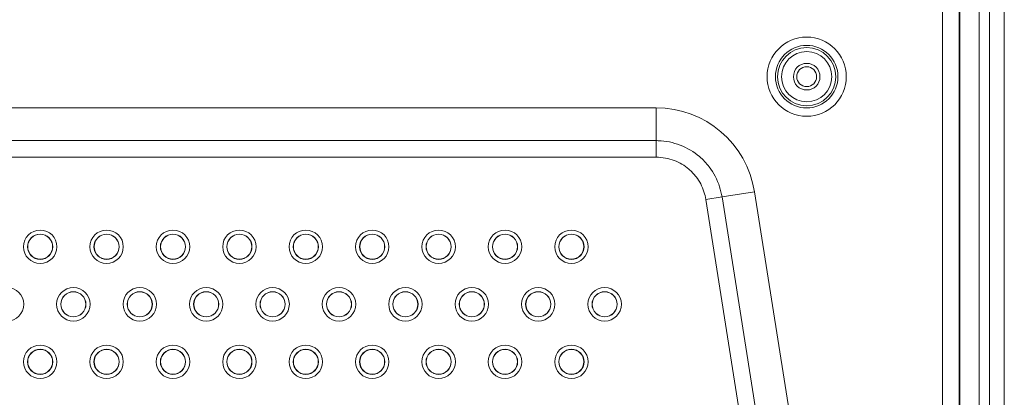
# Model space of a CAD drawing. Units: millimetres. Extents: x 77 to 2491, y -187 to 824.
# Drawn here: x 1088 to 1206, y 370 to 416 of the extents above; entities that cross this region are included whole.
import ezdxf

# ---------------------------------------------------------------- set-up
doc = ezdxf.new("R2010")
doc.units = ezdxf.units.MM
doc.header["$LTSCALE"] = 2

msp = doc.modelspace()

# ---------------------------------------------------------------- linework, layer by layer
at = {"lineweight": 0}
for p, q in [((1203.278, 421.783), (1203.278, 283.475)), ((1204.513, 283.478), (1204.513, 421.778)), ((1206.313, 283.478), (1206.313, 421.778)), ((1198.861, 287.279), (1198.861, 417.979)), ((1200.86, 417.979), (1200.86, 287.279)), ((1200.964, 287.279), (1200.964, 417.979)), ((1200.974, 287.279), (1200.974, 417.979)), ((1047.959, 405.22), (1164.37, 405.22)), ((1164.37, 405.22), (1164.37, 401.265)), ((1047.959, 401.265), (1164.37, 401.265)), ((1164.37, 401.265), (1164.37, 399.288)), ((1164.37, 399.288), (1047.959, 399.288)), ((1176.216, 395.099), (1172.31, 394.481)), ((1176.216, 395.099), (1191.601, 297.718)), ((1172.31, 394.481), (1170.357, 394.173)), ((1186.813, 290.007), (1170.357, 394.173)), ((1172.31, 394.481), (1188.766, 290.316))]:
    msp.add_line(p, q, dxfattribs=at)
for centre, radius in [((1182.505, 408.969), 4.771), ((1182.505, 408.969), 3.772), ((1182.505, 408.969), 3.517), ((1182.505, 408.969), 3.017), ((1182.505, 408.969), 1.6), ((1182.505, 408.969), 1.2), ((1090.165, 388.485), 2.016), ((1098.165, 388.485), 2.016), ((1106.165, 388.485), 2.016), ((1114.165, 388.485), 2.016), ((1122.165, 388.485), 2.016), ((1130.165, 388.485), 2.016), ((1138.165, 388.485), 2.016), ((1146.165, 388.485), 2.016), ((1154.165, 388.485), 2.016), ((1090.165, 388.485), 1.517), ((1090.165, 388.485), 1.5), ((1098.165, 388.485), 1.517), ((1098.165, 388.485), 1.5), ((1106.165, 388.485), 1.517), ((1106.165, 388.485), 1.5), ((1114.165, 388.485), 1.517), ((1114.165, 388.485), 1.5), ((1122.165, 388.485), 1.517), ((1122.165, 388.485), 1.5), ((1130.165, 388.485), 1.517), ((1130.165, 388.485), 1.5), ((1138.165, 388.485), 1.517), ((1138.165, 388.485), 1.5), ((1146.165, 388.485), 1.517), ((1146.165, 388.485), 1.5), ((1154.165, 388.485), 1.517), ((1154.165, 388.485), 1.5), ((1086.165, 381.557), 2.016), ((1094.165, 381.557), 2.016), ((1102.165, 381.557), 2.016), ((1110.165, 381.557), 2.016), ((1118.165, 381.557), 2.016), ((1126.165, 381.557), 2.016), ((1134.165, 381.557), 2.016), ((1142.165, 381.557), 2.016), ((1150.165, 381.557), 2.016), ((1158.165, 381.557), 2.016), ((1094.165, 381.557), 1.517), ((1094.165, 381.557), 1.5), ((1102.165, 381.557), 1.517), ((1102.165, 381.557), 1.5), ((1110.165, 381.557), 1.517), ((1110.165, 381.557), 1.5), ((1118.165, 381.557), 1.517), ((1118.165, 381.557), 1.5), ((1126.165, 381.557), 1.517), ((1126.165, 381.557), 1.5), ((1134.165, 381.557), 1.517), ((1134.165, 381.557), 1.5), ((1142.165, 381.557), 1.517), ((1142.165, 381.557), 1.5), ((1150.165, 381.557), 1.517), ((1150.165, 381.557), 1.5), ((1158.165, 381.557), 1.517), ((1158.165, 381.557), 1.5), ((1090.165, 374.629), 2.016), ((1090.165, 374.629), 1.517), ((1090.165, 374.629), 1.5), ((1098.165, 374.629), 2.016), ((1098.165, 374.629), 1.517), ((1098.165, 374.629), 1.5), ((1106.165, 374.629), 2.016), ((1106.165, 374.629), 1.517), ((1106.165, 374.629), 1.5), ((1114.165, 374.629), 2.016), ((1114.165, 374.629), 1.517), ((1114.165, 374.629), 1.5), ((1122.165, 374.629), 2.016), ((1122.165, 374.629), 1.517), ((1122.165, 374.629), 1.5), ((1130.165, 374.629), 2.016), ((1130.165, 374.629), 1.517), ((1130.165, 374.629), 1.5), ((1138.165, 374.629), 2.016), ((1138.165, 374.629), 1.517), ((1138.165, 374.629), 1.5), ((1146.165, 374.629), 2.016), ((1146.165, 374.629), 1.517), ((1146.165, 374.629), 1.5), ((1154.165, 374.629), 2.016), ((1154.165, 374.629), 1.517), ((1154.165, 374.629), 1.5)]:
    msp.add_circle(centre, radius, dxfattribs=at)
msp.add_ellipse((1164.358, 393.213), major_axis=(-7.803, -9.133), ratio=0.9989468, start_param=2.4350597, end_param=3.8481257, dxfattribs=at)
for points, knots in [([(1164.37, 401.265), (1164.458, 401.264), (1165.444, 401.254), (1167.332, 400.864), (1169.401, 399.63), (1171.03, 397.903), (1171.954, 396.198), (1172.224, 394.898), (1172.31, 394.481)], [0, 0, 0, 0, 0.02313925, 0.26134546, 0.49963373, 0.64873852, 0.88752311, 1, 1, 1, 1]), ([(1170.357, 394.173), (1170.292, 394.487), (1170.089, 395.467), (1169.392, 396.755), (1168.163, 398.049), (1166.546, 399.055), (1165.117, 399.208), (1164.37, 399.288)], [0, 0, 0, 0, 0.112551, 0.351419, 0.5005461, 0.7388783, 1, 1, 1, 1])]:
    msp.add_open_spline(points, degree=3, knots=knots, dxfattribs=at)

doc.saveas('drawing.dxf')
